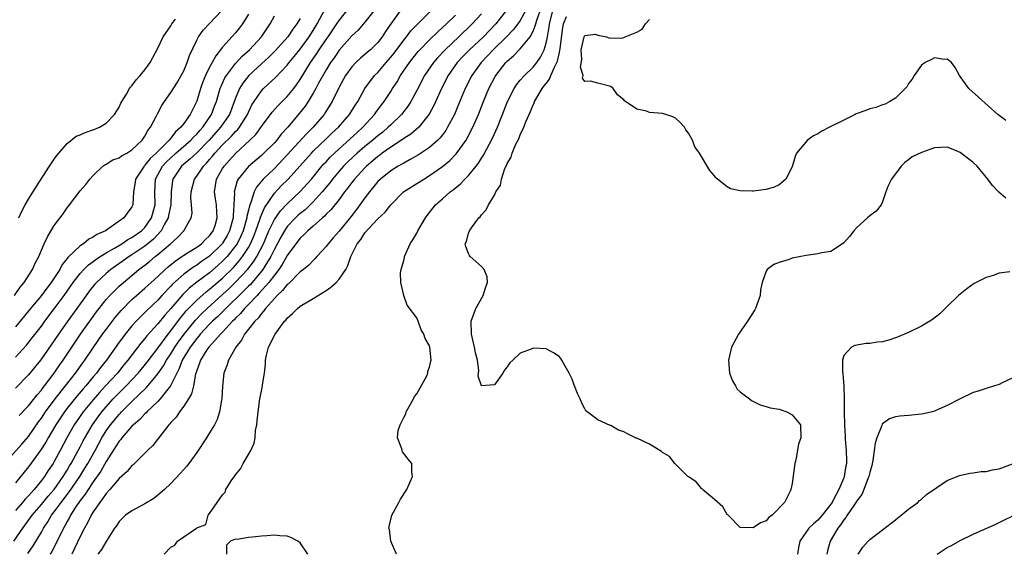
# Model space of a CAD drawing. Units: inches. Extents: x 2586000 to 2589000, y 1530000 to 1533000.
# Drawn here: x 2587992 to 2588144, y 1530805 to 1530888 of the extents above; entities that cross this region are included whole.
import ezdxf

# ---------------------------------------------------------------- set-up
doc = ezdxf.new("R2010")
doc.units = ezdxf.units.IN
doc.header["$MEASUREMENT"] = 0
doc.layers.add('LD25861530_2ft', color=9, linetype='Continuous')

msp = doc.modelspace()

# ---------------------------------------------------------------- linework, layer by layer
at = {"layer": 'LD25861530_2ft'}
for points, elevation in [([(2587989.3, 1530819), (2587991.99, 1530822.01), (2587993, 1530823.18), (2587994.55, 1530825.45), (2587995, 1530826.03), (2587995.65, 1530827), (2587997.15, 1530829), (2587998.74, 1530831), (2588000.28, 1530833), (2588001.4, 1530834.6), (2588001.7, 1530835), (2588003, 1530836.9), (2588004.47, 1530839), (2588005, 1530839.73), (2588006.39, 1530841.61), (2588007.31, 1530842.69), (2588009, 1530844.36), (2588009.71, 1530845), (2588011, 1530846.11), (2588011.46, 1530846.54), (2588013, 1530847.92), (2588014.13, 1530849), (2588014.59, 1530849.41), (2588015.68, 1530850.32), (2588016.69, 1530851), (2588017, 1530851.23), (2588017.57, 1530851.57), (2588019, 1530852.48), (2588019.72, 1530853), (2588020.34, 1530853.66), (2588021, 1530854.23), (2588021.56, 1530855), (2588021.84, 1530855.84), (2588022.19, 1530857), (2588022.1, 1530857.9), (2588022.05, 1530859), (2588021.93, 1530859.93), (2588021.75, 1530861), (2588022.07, 1530863), (2588023, 1530864.63), (2588023.23, 1530865), (2588024.08, 1530865.92), (2588025, 1530866.95), (2588027.23, 1530869), (2588028.12, 1530869.88), (2588029, 1530871.13), (2588030.66, 1530873.34), (2588031.61, 1530874.39), (2588033, 1530875.75), (2588034, 1530877), (2588034.43, 1530877.57), (2588035, 1530878.38), (2588036.6, 1530881), (2588037.58, 1530882.42), (2588037.94, 1530883), (2588039, 1530884.58), (2588039.31, 1530885), (2588040.67, 1530887), (2588041, 1530887.53), (2588042.54, 1530889.46)], 7504), ([(2587990.75, 1530807), (2587992.11, 1530809), (2587993.33, 1530810.67), (2587993.56, 1530811), (2587995, 1530812.67), (2587996.05, 1530813.95), (2587996.95, 1530815), (2587998.37, 1530817), (2587998.6, 1530817.4), (2587999, 1530818), (2587999.37, 1530818.63), (2587999.61, 1530819), (2588000.7, 1530821), (2588001, 1530821.58), (2588001.47, 1530822.53), (2588002.89, 1530825), (2588003.75, 1530826.25), (2588004.34, 1530827), (2588005, 1530827.78), (2588006.11, 1530829), (2588007, 1530829.94), (2588007.54, 1530830.46), (2588008.08, 1530831), (2588009.98, 1530833), (2588011.34, 1530834.66), (2588013, 1530836.86), (2588014.59, 1530839), (2588015, 1530839.51), (2588016.48, 1530841.52), (2588017, 1530842.14), (2588017.38, 1530842.62), (2588019, 1530844.29), (2588020.45, 1530845.55), (2588021, 1530845.96), (2588023, 1530847.69), (2588024.67, 1530849.33), (2588025.62, 1530850.38), (2588026.09, 1530851), (2588027, 1530852.42), (2588027.32, 1530853), (2588027.82, 1530854.18), (2588028.14, 1530855), (2588028.77, 1530856.77), (2588028.87, 1530857.13), (2588029.46, 1530858.54), (2588031, 1530860.81), (2588032.07, 1530861.93), (2588033.13, 1530863), (2588036.72, 1530867), (2588037, 1530867.29), (2588039, 1530869.2), (2588039.9, 1530870.1), (2588040.9, 1530871), (2588042.64, 1530873), (2588043.53, 1530874.47), (2588043.88, 1530875), (2588044.98, 1530877.02), (2588046.49, 1530879), (2588047, 1530879.5), (2588048.27, 1530881), (2588049, 1530881.83), (2588049.51, 1530882.49), (2588051, 1530884.5), (2588051.42, 1530885), (2588052.1, 1530885.9), (2588053, 1530886.85), (2588055.18, 1530889)], 7498), ([(2587990.82, 1530845), (2587991.7, 1530846.3), (2587992.33, 1530847), (2587993.63, 1530849), (2587994.03, 1530849.97), (2587994.6, 1530851), (2587995.44, 1530853), (2587995.93, 1530854.07), (2587997, 1530855.8), (2587998.36, 1530857.64), (2587999, 1530858.55), (2587999.21, 1530858.79), (2588001, 1530861.16), (2588001.85, 1530862.15), (2588002.5, 1530863), (2588003, 1530863.57), (2588004.49, 1530865), (2588004.79, 1530865.21), (2588005, 1530865.3), (2588006.05, 1530865.95), (2588007, 1530866.3), (2588007.4, 1530866.6), (2588008.18, 1530867), (2588009, 1530867.5), (2588010.56, 1530869), (2588011, 1530869.64), (2588011.47, 1530870.53), (2588011.84, 1530871), (2588012.77, 1530872.77), (2588012.92, 1530873.08), (2588013.62, 1530874.38), (2588014.03, 1530875), (2588015, 1530876.37), (2588016.02, 1530877.98), (2588016.61, 1530879), (2588017, 1530879.75), (2588017.53, 1530881), (2588017.88, 1530882.12), (2588019, 1530884.49), (2588019.27, 1530885), (2588019.99, 1530886.01), (2588021, 1530887.06), (2588022.81, 1530889)], 7514), ([(2588046.36, 1530889), (2588045, 1530887.27), (2588043.95, 1530886.05), (2588043, 1530885.17), (2588041, 1530882.94), (2588040.23, 1530881.77), (2588039.67, 1530881), (2588039, 1530879.9), (2588037.84, 1530877.84), (2588037.4, 1530877), (2588037, 1530876.3), (2588036.21, 1530875), (2588035.74, 1530874.26), (2588034.86, 1530873.14), (2588033.1, 1530871), (2588032.08, 1530869.92), (2588031.36, 1530869), (2588031, 1530868.6), (2588029.39, 1530867), (2588029, 1530866.65), (2588027, 1530864.95), (2588025.4, 1530863), (2588025.26, 1530862.74), (2588024.82, 1530861.18), (2588024.8, 1530861), (2588024.82, 1530860.82), (2588024.76, 1530859), (2588024.63, 1530857.37), (2588024.64, 1530857), (2588024.08, 1530855), (2588023.71, 1530854.29), (2588023, 1530853.11), (2588022.92, 1530853), (2588021, 1530851.1), (2588019.76, 1530850.24), (2588019, 1530849.7), (2588018.56, 1530849.44), (2588017, 1530848.3), (2588015.26, 1530846.74), (2588015, 1530846.43), (2588013.63, 1530845), (2588013, 1530844.29), (2588011.31, 1530842.69), (2588011, 1530842.35), (2588010.3, 1530841.7), (2588009.63, 1530841), (2588009, 1530840.3), (2588007.94, 1530839), (2588007.53, 1530838.47), (2588007, 1530837.75), (2588005.04, 1530835), (2588004.14, 1530833.86), (2588003.52, 1530833), (2588003, 1530832.4), (2588001.86, 1530831), (2588001.45, 1530830.55), (2588000.53, 1530829.47), (2587999, 1530827.56), (2587998.57, 1530827), (2587997.22, 1530825), (2587996.04, 1530823), (2587995.68, 1530822.32), (2587994.9, 1530821.1), (2587993, 1530818.52), (2587991, 1530816.03)], 7502), ([(2588050.45, 1530889), (2588049.02, 1530886.98), (2588048.2, 1530885.8), (2588047.68, 1530885), (2588047, 1530884.13), (2588045.85, 1530883), (2588045.39, 1530882.61), (2588045, 1530882.25), (2588044.32, 1530881.68), (2588043.58, 1530881), (2588043, 1530880.38), (2588042, 1530879), (2588041, 1530877.19), (2588039.95, 1530875), (2588038.82, 1530873.18), (2588038.69, 1530873), (2588036.99, 1530871), (2588035.99, 1530870.01), (2588033, 1530866.72), (2588031, 1530864.63), (2588029.27, 1530863), (2588028.23, 1530861.77), (2588027.86, 1530861), (2588027.39, 1530859.39), (2588027.15, 1530858.85), (2588027, 1530858.17), (2588026.77, 1530857.23), (2588026.75, 1530857), (2588026.17, 1530855), (2588025.82, 1530854.18), (2588025.23, 1530853), (2588025, 1530852.65), (2588023.69, 1530851), (2588023.36, 1530850.64), (2588023, 1530850.28), (2588022.33, 1530849.67), (2588021, 1530848.52), (2588019, 1530847.04), (2588017.85, 1530846.15), (2588016.84, 1530845.16), (2588015, 1530842.98), (2588014.06, 1530841.94), (2588013, 1530840.62), (2588011.27, 1530838.73), (2588011, 1530838.36), (2588010.37, 1530837.63), (2588008.38, 1530835), (2588007.74, 1530834.26), (2588006.74, 1530833), (2588004.93, 1530831), (2588003.99, 1530830.01), (2588003, 1530828.85), (2588001.48, 1530827), (2588000.08, 1530825), (2587998.93, 1530823), (2587997.89, 1530821), (2587997, 1530819.34), (2587996.8, 1530819), (2587996.06, 1530817.94), (2587995.48, 1530817), (2587995, 1530816.36), (2587993.89, 1530815), (2587993.45, 1530814.55), (2587993, 1530814.02), (2587992.49, 1530813.51), (2587992.08, 1530813), (2587991, 1530811.75)], 7500), ([(2588027, 1530888.49), (2588026.09, 1530887), (2588025.63, 1530886.37), (2588025, 1530885.63), (2588023, 1530883.4), (2588021.94, 1530882.06), (2588021.39, 1530881), (2588021, 1530880.3), (2588020.35, 1530879), (2588019.95, 1530878.05), (2588019.59, 1530877), (2588019, 1530875.07), (2588017.97, 1530873), (2588017, 1530871.59), (2588016.57, 1530871), (2588015.72, 1530870.28), (2588015, 1530869.3), (2588014.76, 1530869), (2588013, 1530867.26), (2588012.76, 1530867), (2588011.82, 1530866.18), (2588011, 1530865.13), (2588010.93, 1530865.07), (2588010.86, 1530865), (2588009.53, 1530863), (2588009.49, 1530862.51), (2588009.22, 1530861), (2588009.11, 1530859.11), (2588009.12, 1530859), (2588009, 1530858.71), (2588008.26, 1530857.74), (2588007.76, 1530857), (2588004.9, 1530855), (2588003.55, 1530854.45), (2588003, 1530854.03), (2588002.31, 1530853.69), (2588001.49, 1530853), (2588001, 1530852.69), (2587999.11, 1530850.89), (2587999, 1530850.72), (2587998.22, 1530849.78), (2587997.83, 1530849), (2587996.52, 1530847), (2587995.85, 1530846.15), (2587995, 1530845), (2587993.33, 1530843), (2587991, 1530840.16)], 7512), ([(2587991, 1530835.43), (2587992.68, 1530837.32), (2587993.58, 1530838.42), (2587995, 1530840.25), (2587995.55, 1530841), (2587997, 1530842.91), (2587998.53, 1530845), (2587999.92, 1530847), (2588001, 1530848.41), (2588001.55, 1530849), (2588002.27, 1530849.73), (2588003, 1530850.23), (2588003.42, 1530850.58), (2588004.08, 1530851), (2588005, 1530851.57), (2588006.31, 1530852.31), (2588007.45, 1530853), (2588008.36, 1530853.64), (2588009, 1530853.96), (2588010.47, 1530855), (2588011, 1530855.53), (2588012.04, 1530857), (2588012.59, 1530859), (2588012.52, 1530861), (2588012.61, 1530863), (2588013.72, 1530865), (2588014.32, 1530865.68), (2588015, 1530866.3), (2588015.8, 1530867), (2588018.1, 1530869), (2588018.51, 1530869.49), (2588019, 1530869.94), (2588019.48, 1530870.52), (2588019.95, 1530871), (2588021.31, 1530873), (2588021.75, 1530874.25), (2588022.04, 1530875), (2588022.47, 1530876.47), (2588022.61, 1530877), (2588023.36, 1530878.64), (2588023.59, 1530879), (2588025, 1530880.86), (2588026.01, 1530881.99), (2588027.14, 1530883), (2588028.99, 1530885), (2588030.34, 1530887), (2588031, 1530888.22)], 7510), ([(2588035, 1530887.85), (2588034.49, 1530887), (2588033.84, 1530886.16), (2588033.08, 1530885), (2588031.15, 1530882.85), (2588030.14, 1530881.86), (2588029, 1530880.81), (2588027.06, 1530879), (2588026.15, 1530877.85), (2588025.63, 1530877), (2588025, 1530875.51), (2588024.05, 1530873), (2588022.7, 1530871), (2588020.91, 1530869), (2588019, 1530867.08), (2588017.95, 1530866.05), (2588017, 1530865.3), (2588016.65, 1530865), (2588015.3, 1530863), (2588015.25, 1530862.75), (2588015.04, 1530861), (2588014.98, 1530859), (2588014.66, 1530857.34), (2588014.58, 1530857), (2588014.02, 1530856.02), (2588013.53, 1530855), (2588012.31, 1530853.69), (2588011, 1530852.64), (2588009, 1530851.28), (2588008.55, 1530851), (2588007.65, 1530850.35), (2588006.47, 1530849.53), (2588005.74, 1530849), (2588005, 1530848.37), (2588003.52, 1530847), (2588003.26, 1530846.74), (2588002.36, 1530845.64), (2588001.9, 1530845), (2588000.5, 1530843), (2587999, 1530840.91), (2587997.66, 1530839), (2587997, 1530838.03), (2587995, 1530835.2), (2587994.85, 1530835), (2587993, 1530832.72), (2587991, 1530830.64)], 7508), ([(2587991.59, 1530826.41), (2587993, 1530827.95), (2587994.35, 1530829.65), (2587995, 1530830.37), (2587995.26, 1530830.74), (2587995.48, 1530831), (2587997, 1530833), (2587997.8, 1530834.2), (2587998.36, 1530835), (2588000.22, 1530837.78), (2588001.06, 1530839), (2588003.53, 1530842.47), (2588003.93, 1530843), (2588005, 1530844.37), (2588005.56, 1530845), (2588007, 1530846.41), (2588007.31, 1530846.69), (2588010.08, 1530849), (2588011, 1530849.69), (2588011.73, 1530850.27), (2588012.59, 1530851), (2588013, 1530851.32), (2588014.97, 1530853), (2588016.05, 1530853.95), (2588016.99, 1530855), (2588018.15, 1530857), (2588018.28, 1530857.72), (2588018.21, 1530859), (2588018.12, 1530860.12), (2588018.16, 1530861), (2588018.66, 1530863), (2588019, 1530863.46), (2588020.03, 1530865), (2588020.53, 1530865.47), (2588021, 1530866.04), (2588021.45, 1530866.55), (2588021.81, 1530867), (2588023, 1530868.28), (2588024.38, 1530869.62), (2588025, 1530870.34), (2588025.34, 1530870.66), (2588025.6, 1530871), (2588026.57, 1530872.57), (2588026.85, 1530873), (2588027, 1530873.36), (2588027.54, 1530874.46), (2588027.87, 1530875), (2588029, 1530876.65), (2588029.33, 1530877), (2588031.23, 1530878.77), (2588033, 1530880.63), (2588033.28, 1530881), (2588034.07, 1530881.93), (2588035, 1530883.09), (2588036.39, 1530885), (2588037, 1530885.95), (2588037.63, 1530887), (2588038.8, 1530889.2)], 7506), ([(2587992.9, 1530805.1), (2587993.71, 1530806.29), (2587995, 1530808.4), (2587995.33, 1530809), (2587996, 1530810), (2587996.58, 1530811), (2587997, 1530811.53), (2587998.06, 1530813), (2587999.34, 1530814.66), (2588000.93, 1530817), (2588001.73, 1530818.27), (2588002.17, 1530819), (2588003.29, 1530821), (2588004.36, 1530823), (2588005, 1530824.04), (2588005.68, 1530825), (2588007, 1530826.59), (2588007.21, 1530826.79), (2588007.4, 1530827), (2588009, 1530828.61), (2588011.26, 1530830.74), (2588013, 1530832.87), (2588013.87, 1530834.13), (2588014.34, 1530835), (2588015, 1530835.98), (2588015.62, 1530837), (2588016.18, 1530837.82), (2588017.04, 1530839), (2588018.8, 1530841.2), (2588019.78, 1530842.22), (2588020.6, 1530843), (2588023, 1530845.14), (2588023.96, 1530846.04), (2588025, 1530847.04), (2588026.92, 1530849.08), (2588027.8, 1530850.2), (2588028.3, 1530851), (2588029.33, 1530853), (2588030.17, 1530855), (2588031, 1530856.72), (2588031.93, 1530858.07), (2588033, 1530859.19), (2588035, 1530861.05), (2588036.74, 1530863), (2588038.36, 1530865), (2588038.66, 1530865.34), (2588039, 1530865.68), (2588039.63, 1530866.37), (2588041, 1530867.68), (2588043.78, 1530870.22), (2588044.67, 1530871), (2588046.49, 1530873), (2588046.69, 1530873.31), (2588047.54, 1530874.46), (2588047.96, 1530875), (2588049, 1530876.55), (2588049.28, 1530877), (2588049.97, 1530878.03), (2588050.52, 1530879), (2588051.87, 1530881), (2588053.25, 1530882.75), (2588053.49, 1530883), (2588055, 1530884.55), (2588056.24, 1530885.76), (2588057, 1530886.42), (2588057.62, 1530887), (2588059, 1530888.36)], 7496), ([(2588063, 1530888.56), (2588061.59, 1530887), (2588059.51, 1530885), (2588057.39, 1530883), (2588056.23, 1530881.77), (2588055.57, 1530881), (2588054.2, 1530879), (2588053, 1530876.7), (2588052.08, 1530875), (2588051.67, 1530874.33), (2588050.65, 1530873), (2588049, 1530871.41), (2588048.6, 1530871), (2588047.74, 1530870.26), (2588047, 1530869.68), (2588046.22, 1530869), (2588045, 1530868.03), (2588043.79, 1530867), (2588042.35, 1530865.65), (2588041.7, 1530865), (2588041, 1530864.21), (2588039.98, 1530863), (2588039.57, 1530862.43), (2588038.4, 1530861), (2588037, 1530859.49), (2588035.74, 1530858.26), (2588035, 1530857.68), (2588034.64, 1530857.36), (2588034.27, 1530857), (2588033, 1530855.66), (2588032.55, 1530855), (2588031.98, 1530854.02), (2588031, 1530852.16), (2588030.45, 1530851), (2588029.51, 1530849.51), (2588029.21, 1530849), (2588029, 1530848.73), (2588027.29, 1530846.71), (2588027, 1530846.42), (2588026.3, 1530845.7), (2588023.52, 1530843), (2588023.27, 1530842.73), (2588022.25, 1530841.75), (2588021.44, 1530841), (2588021, 1530840.55), (2588019.55, 1530839), (2588019.31, 1530838.69), (2588019, 1530838.36), (2588017.99, 1530837), (2588016.78, 1530835), (2588016.31, 1530833.69), (2588015.91, 1530833), (2588015, 1530831.12), (2588014.93, 1530831), (2588013.36, 1530829), (2588013, 1530828.62), (2588011.31, 1530827), (2588011.17, 1530826.83), (2588011, 1530826.69), (2588010.2, 1530825.8), (2588009.23, 1530825), (2588009, 1530824.77), (2588007.43, 1530823), (2588007.26, 1530822.74), (2588007, 1530822.47), (2588006.1, 1530821), (2588005, 1530819.32), (2588004.17, 1530817.83), (2588003, 1530816.19), (2588002.21, 1530815), (2588001.75, 1530814.25), (2588001, 1530813.29), (2588000.79, 1530813), (2588000.39, 1530812.39), (2587999.51, 1530811), (2587999.35, 1530810.65), (2587999, 1530810.04), (2587998.64, 1530809.36), (2587998.42, 1530809), (2587997.45, 1530807), (2587996.61, 1530805.39), (2587996.37, 1530805)], 7494), ([(2588066.87, 1530889.13), (2588065.24, 1530887), (2588063.31, 1530885), (2588061.16, 1530883), (2588060.1, 1530881.9), (2588059.27, 1530881), (2588057.86, 1530879), (2588056.84, 1530877), (2588055.65, 1530874.35), (2588054.95, 1530873.05), (2588053.34, 1530871), (2588052.08, 1530869.92), (2588051, 1530869.25), (2588050.65, 1530869), (2588049, 1530867.94), (2588047.68, 1530867), (2588047.3, 1530866.7), (2588047, 1530866.51), (2588046.2, 1530865.8), (2588045.24, 1530865), (2588045, 1530864.76), (2588043.39, 1530863), (2588043, 1530862.49), (2588042.37, 1530861.63), (2588041.86, 1530861), (2588041, 1530859.84), (2588039.74, 1530858.26), (2588039, 1530857.55), (2588038.74, 1530857.26), (2588038.42, 1530857), (2588037, 1530855.73), (2588036.17, 1530855), (2588035.6, 1530854.4), (2588035, 1530853.87), (2588034.32, 1530853), (2588033, 1530851.19), (2588032.23, 1530849.77), (2588031.68, 1530849), (2588031, 1530848.15), (2588030.13, 1530847), (2588028.67, 1530845.33), (2588028.33, 1530845), (2588027, 1530843.59), (2588026.41, 1530843), (2588025.78, 1530842.22), (2588025, 1530841.48), (2588024.77, 1530841.23), (2588024.52, 1530841), (2588023, 1530839.34), (2588022.67, 1530839), (2588020.86, 1530837), (2588020.57, 1530836.57), (2588019.57, 1530835), (2588019.45, 1530834.55), (2588019, 1530833.4), (2588018.92, 1530833.08), (2588018.82, 1530832.82), (2588018.51, 1530831), (2588018.21, 1530829.79), (2588017.73, 1530829), (2588017, 1530827.89), (2588016.32, 1530827), (2588015.81, 1530826.19), (2588015, 1530825.33), (2588014.86, 1530825.14), (2588014.71, 1530825), (2588013.6, 1530823.6), (2588012.22, 1530821.78), (2588011.38, 1530821), (2588009.17, 1530818.83), (2588009, 1530818.71), (2588008.24, 1530817.76), (2588007, 1530816.69), (2588005.6, 1530815), (2588005, 1530814.37), (2588004.46, 1530813.54), (2588004.01, 1530813), (2588003, 1530811.54), (2588002.67, 1530811), (2588002.14, 1530809.86), (2588001.64, 1530809), (2588001, 1530807.74), (2588000.13, 1530805.87), (2587999.68, 1530805)], 7492), ([(2588069.8, 1530889), (2588069, 1530887.52), (2588068.64, 1530887), (2588067.93, 1530886.07), (2588066.89, 1530885), (2588064.84, 1530883), (2588063.95, 1530882.05), (2588062.95, 1530881), (2588061.5, 1530879), (2588060.48, 1530877), (2588059.48, 1530874.52), (2588058.82, 1530873), (2588057.77, 1530871), (2588057.48, 1530870.52), (2588056.63, 1530869.37), (2588056.26, 1530869), (2588055, 1530867.88), (2588053.27, 1530866.73), (2588052, 1530866), (2588051, 1530865.47), (2588050.71, 1530865.29), (2588050.16, 1530865), (2588049, 1530864.29), (2588047.39, 1530863), (2588047, 1530862.62), (2588045.68, 1530861), (2588045, 1530860.11), (2588043.69, 1530858.31), (2588042.82, 1530857.18), (2588041, 1530854.93), (2588040.11, 1530853.89), (2588039.31, 1530853), (2588039, 1530852.56), (2588037.57, 1530851), (2588037.31, 1530850.69), (2588037, 1530850.41), (2588036.33, 1530849.67), (2588035.49, 1530849), (2588035, 1530848.63), (2588033.18, 1530846.82), (2588033, 1530846.7), (2588032.26, 1530845.74), (2588031.43, 1530845), (2588031, 1530844.54), (2588029.65, 1530843), (2588029.39, 1530842.61), (2588029, 1530842.22), (2588028.49, 1530841.51), (2588027.96, 1530841), (2588027, 1530839.76), (2588026.39, 1530839), (2588025.91, 1530838.09), (2588025.03, 1530837), (2588023.91, 1530835), (2588023.72, 1530834.28), (2588023.22, 1530833), (2588022.99, 1530830.99), (2588022.87, 1530829), (2588022.82, 1530828.82), (2588022.52, 1530827), (2588022.16, 1530825.84), (2588021.73, 1530825), (2588021, 1530823.74), (2588020.53, 1530823), (2588019, 1530820.71), (2588017.77, 1530819), (2588017.43, 1530818.57), (2588016.5, 1530817.5), (2588015, 1530815.94), (2588014.02, 1530815), (2588013, 1530814.1), (2588012.38, 1530813.62), (2588011, 1530812.76), (2588009, 1530811.7), (2588008.01, 1530811), (2588007.48, 1530810.52), (2588007, 1530810.02), (2588006.61, 1530809.39), (2588006.3, 1530809), (2588005, 1530806.95), (2588004.3, 1530805.7), (2588003.74, 1530805)], 7490), ([(2588013.99, 1530805), (2588015, 1530806.08), (2588015.6, 1530806.4), (2588016.05, 1530807), (2588018.98, 1530809.02), (2588019, 1530809.06), (2588020.43, 1530809.57), (2588020.77, 1530811), (2588021, 1530811.29), (2588022.16, 1530813), (2588023, 1530814.19), (2588023.4, 1530814.6), (2588023.49, 1530815), (2588024.31, 1530816.31), (2588024.9, 1530817.1), (2588025, 1530817.27), (2588025.79, 1530818.21), (2588026.19, 1530819), (2588027, 1530820.41), (2588027.36, 1530821), (2588027.87, 1530822.14), (2588028.03, 1530823), (2588028.11, 1530824.11), (2588028.28, 1530825), (2588028.37, 1530825.63), (2588028.48, 1530827), (2588028.78, 1530829), (2588029, 1530830.2), (2588029.18, 1530831), (2588029.19, 1530831.19), (2588029.46, 1530833), (2588029.62, 1530834.38), (2588029.63, 1530835), (2588029.78, 1530835.78), (2588030.12, 1530837), (2588031.11, 1530839), (2588031.38, 1530839.38), (2588032.59, 1530841), (2588032.8, 1530841.2), (2588033, 1530841.49), (2588033.79, 1530842.21), (2588034.58, 1530843), (2588035, 1530843.34), (2588037, 1530844.55), (2588039, 1530845.79), (2588039.72, 1530846.28), (2588040.54, 1530847), (2588041, 1530847.5), (2588042.04, 1530849), (2588042.38, 1530849.62), (2588042.8, 1530851), (2588043.82, 1530853), (2588044.35, 1530853.65), (2588045, 1530854.69), (2588047, 1530856.84), (2588048.14, 1530857.86), (2588049, 1530859.03), (2588050.98, 1530861), (2588052.2, 1530861.8), (2588054.08, 1530863), (2588055, 1530863.54), (2588057, 1530864.92), (2588058.14, 1530865.86), (2588059.12, 1530866.88), (2588060.62, 1530869), (2588060.76, 1530869.24), (2588061.69, 1530871), (2588062.56, 1530873), (2588063.33, 1530875), (2588064.14, 1530877), (2588065.13, 1530878.87), (2588065.21, 1530879), (2588066.78, 1530881), (2588067, 1530881.23), (2588067.95, 1530882.05), (2588069, 1530883.13), (2588070.51, 1530885), (2588071, 1530885.87), (2588071.33, 1530886.67), (2588071.39, 1530887), (2588071.57, 1530887.57), (2588072.08, 1530889)], 7488), ([(2588049.86, 1530805), (2588049, 1530807), (2588048.78, 1530808.78), (2588048.7, 1530809), (2588048.72, 1530809.28), (2588049.16, 1530811), (2588050.22, 1530813), (2588050.51, 1530813.49), (2588051.47, 1530815), (2588052.35, 1530817), (2588052.27, 1530817.73), (2588052.23, 1530819), (2588051.7, 1530819.7), (2588051, 1530820.58), (2588050.82, 1530820.82), (2588050.74, 1530821), (2588050.71, 1530821.29), (2588050.02, 1530823), (2588050.14, 1530824.14), (2588050.43, 1530825), (2588051, 1530826.12), (2588051.33, 1530826.67), (2588051.39, 1530827), (2588052.53, 1530829), (2588052.64, 1530829.36), (2588053, 1530829.79), (2588054.56, 1530832.56), (2588054.72, 1530833), (2588054.71, 1530833.29), (2588055, 1530833.93), (2588055.17, 1530834.83), (2588055.22, 1530835), (2588055.05, 1530837), (2588055, 1530837.2), (2588054.32, 1530838.32), (2588054.11, 1530839), (2588053.67, 1530839.67), (2588053.22, 1530841), (2588053, 1530841.52), (2588051.52, 1530843.52), (2588051.03, 1530845), (2588050.56, 1530847), (2588050.51, 1530848.51), (2588050.62, 1530849), (2588051, 1530850.42), (2588051.11, 1530850.89), (2588051.11, 1530851), (2588052, 1530853), (2588052.42, 1530853.58), (2588053, 1530854.62), (2588053.2, 1530855), (2588054.35, 1530857), (2588054.63, 1530857.37), (2588055.89, 1530859), (2588057, 1530859.95), (2588058.18, 1530861), (2588058.65, 1530861.35), (2588059.75, 1530862.25), (2588060.45, 1530863), (2588061, 1530863.55), (2588062.17, 1530865), (2588062.53, 1530865.47), (2588063, 1530866.23), (2588063.3, 1530866.69), (2588064.69, 1530869.31), (2588065.48, 1530871), (2588066.28, 1530873), (2588067.04, 1530875), (2588068.05, 1530877), (2588068.43, 1530877.57), (2588069, 1530878.27), (2588069.64, 1530879), (2588071, 1530880.3), (2588071.54, 1530881), (2588072.14, 1530881.86), (2588072.68, 1530883), (2588073, 1530884.01), (2588073.21, 1530885), (2588073.48, 1530886.52), (2588073.53, 1530887), (2588074.06, 1530889)], 7486), ([(2588144.03, 1530860.03), (2588142.95, 1530860.95), (2588142, 1530862), (2588141.28, 1530863), (2588139.6, 1530865), (2588139, 1530865.56), (2588137, 1530867.12), (2588135.66, 1530867.66), (2588135, 1530867.91), (2588133, 1530867.81), (2588131, 1530867.13), (2588129.57, 1530866.43), (2588129, 1530865.99), (2588128.42, 1530865.58), (2588127.85, 1530865), (2588126.37, 1530863), (2588125.83, 1530861.83), (2588125.5, 1530861), (2588125, 1530859.47), (2588124.79, 1530859), (2588123.99, 1530858.01), (2588123, 1530857.33), (2588122.67, 1530857), (2588121, 1530855.53), (2588120.53, 1530855), (2588119.87, 1530854.13), (2588119, 1530853.16), (2588118.78, 1530853), (2588117, 1530851.78), (2588115.6, 1530851.6), (2588115, 1530851.42), (2588113.19, 1530851.19), (2588111, 1530850.74), (2588110.58, 1530850.58), (2588109, 1530850.11), (2588108.19, 1530849.81), (2588107.14, 1530849), (2588107, 1530848.78), (2588106.39, 1530847), (2588106.15, 1530845.85), (2588106.09, 1530845), (2588105.35, 1530843), (2588105.23, 1530842.77), (2588104.11, 1530841), (2588102.74, 1530839), (2588101.67, 1530837), (2588101.17, 1530835), (2588101.35, 1530833), (2588101.8, 1530831.8), (2588102.24, 1530831), (2588102.53, 1530830.53), (2588103, 1530830.09), (2588104.44, 1530829), (2588104.73, 1530828.73), (2588106.06, 1530828.06), (2588107, 1530827.82), (2588107.62, 1530827.62), (2588109, 1530827.39), (2588110.19, 1530827), (2588111, 1530826.54), (2588112.29, 1530825), (2588112.36, 1530823), (2588112.02, 1530821.98), (2588111.6, 1530819.6), (2588111.44, 1530819), (2588111.36, 1530818.64), (2588111, 1530815.9), (2588110.83, 1530815), (2588110.73, 1530814.73), (2588109.84, 1530813), (2588107.94, 1530811), (2588107.37, 1530810.63), (2588107, 1530810.12), (2588106.14, 1530809.86), (2588105, 1530809.04), (2588103, 1530809.13), (2588101.14, 1530811), (2588101.08, 1530811.08), (2588101, 1530811.13), (2588100.29, 1530812.29), (2588099, 1530813.46), (2588097.18, 1530815), (2588097.1, 1530815.1), (2588097, 1530815.16), (2588096.18, 1530816.18), (2588095, 1530816.93), (2588094.92, 1530817), (2588092.87, 1530819), (2588092.08, 1530820.08), (2588091, 1530820.71), (2588090.85, 1530820.85), (2588090.58, 1530821), (2588089, 1530822.01), (2588087, 1530822.91), (2588086.93, 1530822.93), (2588085.58, 1530823.58), (2588085, 1530823.9), (2588084.17, 1530824.17), (2588083, 1530824.91), (2588082.91, 1530824.91), (2588081, 1530825.77), (2588079.16, 1530827.16), (2588079, 1530827.48), (2588078.45, 1530828.45), (2588078.28, 1530829), (2588077.83, 1530829.83), (2588077.41, 1530831), (2588077.28, 1530831.28), (2588077, 1530832.04), (2588076.55, 1530833), (2588075.93, 1530834.07), (2588075.43, 1530835), (2588075.26, 1530835.26), (2588075, 1530835.54), (2588074.15, 1530836.15), (2588073, 1530836.72), (2588071, 1530836.83), (2588070.69, 1530836.69), (2588069, 1530836.09), (2588067.83, 1530835), (2588067.41, 1530834.59), (2588067, 1530833.95), (2588066.55, 1530833.45), (2588066.3, 1530833), (2588065, 1530831.16), (2588063, 1530831.01), (2588062.51, 1530832.51), (2588062.59, 1530833.41), (2588062.38, 1530835), (2588062.11, 1530836.11), (2588061.95, 1530837), (2588061.48, 1530839), (2588061.44, 1530841), (2588062.12, 1530843), (2588063.25, 1530845), (2588063.68, 1530846.32), (2588063.95, 1530847), (2588063.88, 1530847.88), (2588063.44, 1530849), (2588063, 1530849.5), (2588061.26, 1530851), (2588061.16, 1530851.16), (2588061, 1530851.51), (2588060.57, 1530852.57), (2588060.51, 1530853), (2588060.67, 1530853.33), (2588061, 1530854.62), (2588061.15, 1530855), (2588061.48, 1530855.48), (2588062.6, 1530857), (2588062.82, 1530857.18), (2588063, 1530857.49), (2588063.76, 1530858.24), (2588064.12, 1530859), (2588065, 1530860.53), (2588065.21, 1530861), (2588065.93, 1530862.07), (2588066.08, 1530863), (2588066.63, 1530864.63), (2588066.89, 1530865.11), (2588067, 1530865.41), (2588067.59, 1530866.41), (2588067.74, 1530867), (2588068.29, 1530868.29), (2588068.77, 1530869.23), (2588069, 1530869.83), (2588069.56, 1530871), (2588069.87, 1530871.87), (2588070.56, 1530873.44), (2588071, 1530874.5), (2588071.18, 1530874.82), (2588071.22, 1530875), (2588071.5, 1530875.5), (2588072.4, 1530877), (2588072.66, 1530877.34), (2588073, 1530877.8), (2588073.54, 1530878.46), (2588073.74, 1530879), (2588074.29, 1530880.29), (2588074.66, 1530881), (2588074.76, 1530881.24), (2588075, 1530882.35), (2588075.14, 1530882.86), (2588075.17, 1530883.17), (2588075.58, 1530886.42), (2588075.69, 1530887), (2588076.15, 1530888.15)], 7484), ([(2587991.49, 1530857), (2587991.97, 1530858.03), (2587992.49, 1530859), (2587993, 1530859.89), (2587994.18, 1530861.82), (2587996.27, 1530865), (2587996.54, 1530865.46), (2587997, 1530866.08), (2587997.37, 1530866.63), (2587997.68, 1530867), (2587999, 1530868.49), (2588000.39, 1530869.61), (2588001, 1530869.86), (2588001.78, 1530870.22), (2588003.27, 1530870.73), (2588003.99, 1530871), (2588005, 1530871.63), (2588006.3, 1530873), (2588007, 1530874.1), (2588007.28, 1530874.72), (2588007.44, 1530875), (2588008.15, 1530876.15), (2588008.64, 1530877), (2588008.78, 1530877.22), (2588009, 1530877.42), (2588009.64, 1530878.36), (2588010.24, 1530879), (2588011, 1530879.89), (2588011.83, 1530881), (2588012.21, 1530881.79), (2588013, 1530883.23), (2588013.83, 1530885), (2588015, 1530886.7), (2588015.18, 1530887), (2588015.72, 1530887.72)], 7516), ([(2588144.06, 1530872.06), (2588143, 1530872.83), (2588142.83, 1530873), (2588138.33, 1530877), (2588136.88, 1530879), (2588136.23, 1530880.23), (2588135.67, 1530881), (2588135, 1530881.52), (2588134.49, 1530881.51), (2588133, 1530881.75), (2588132.53, 1530881.47), (2588131.55, 1530881), (2588131, 1530880.62), (2588129.89, 1530879), (2588129.55, 1530878.45), (2588129, 1530877.76), (2588128.72, 1530877.28), (2588128.47, 1530877), (2588127, 1530875.52), (2588126.14, 1530875), (2588125.41, 1530874.59), (2588125, 1530874.49), (2588123.94, 1530874.06), (2588123, 1530873.85), (2588122.4, 1530873.61), (2588120.92, 1530873.08), (2588120.78, 1530873), (2588119, 1530872.13), (2588116.78, 1530871), (2588115.62, 1530870.38), (2588115, 1530870), (2588114.3, 1530869.7), (2588113.39, 1530869), (2588111.68, 1530867), (2588111.5, 1530866.5), (2588111, 1530864.9), (2588110.02, 1530863), (2588109, 1530862.09), (2588108.25, 1530861.75), (2588107, 1530861.37), (2588105, 1530861.12), (2588104.85, 1530861.15), (2588103, 1530861.18), (2588101.48, 1530861.48), (2588101, 1530861.78), (2588099.5, 1530863), (2588099.21, 1530863.21), (2588099, 1530863.52), (2588098.3, 1530864.3), (2588096.71, 1530867), (2588096, 1530868), (2588095.64, 1530869), (2588095, 1530870.1), (2588094.6, 1530870.6), (2588094.4, 1530871), (2588093.73, 1530871.73), (2588093, 1530872.41), (2588092.6, 1530872.6), (2588091.49, 1530873), (2588091, 1530873.13), (2588089, 1530873.3), (2588088.52, 1530873.48), (2588087, 1530873.81), (2588085.1, 1530875.1), (2588085, 1530875.23), (2588084.05, 1530876.05), (2588083.34, 1530877), (2588083, 1530877.31), (2588081, 1530877.82), (2588079.84, 1530878.16), (2588079, 1530878.1), (2588078.6, 1530878.6), (2588078.7, 1530879), (2588078.29, 1530880.29), (2588078.53, 1530881.47), (2588078.43, 1530883), (2588078.88, 1530885), (2588079, 1530885.19), (2588080.61, 1530885.39), (2588081, 1530885.27), (2588082.32, 1530885), (2588082.78, 1530884.78), (2588084.85, 1530884.85), (2588085, 1530884.87), (2588085.21, 1530885), (2588087, 1530885.71), (2588087.84, 1530886.16), (2588088.36, 1530887), (2588089, 1530887.66)], 7482), ([(2588144.64, 1530848.64), (2588143, 1530848.42), (2588142.1, 1530848.1), (2588141, 1530847.8), (2588139.46, 1530847), (2588139.17, 1530846.83), (2588138, 1530846), (2588136.73, 1530845), (2588135, 1530843.31), (2588133.82, 1530842.18), (2588132.7, 1530841.3), (2588132.28, 1530841), (2588131, 1530840.27), (2588129, 1530839.26), (2588128.37, 1530839), (2588127.39, 1530838.61), (2588127, 1530838.42), (2588126.13, 1530838.13), (2588125, 1530837.83), (2588124.23, 1530837.77), (2588123, 1530837.56), (2588122.45, 1530837.55), (2588120.72, 1530837.28), (2588120.2, 1530837), (2588119, 1530835.73), (2588118.8, 1530835), (2588118.78, 1530833.22), (2588118.87, 1530832.87), (2588119.03, 1530831.03), (2588119.02, 1530830.98), (2588119.08, 1530829), (2588119.07, 1530827.07), (2588119.05, 1530826.95), (2588119.09, 1530825), (2588119.22, 1530823.22), (2588119.23, 1530822.77), (2588119.37, 1530821), (2588119.4, 1530819.4), (2588119.4, 1530819), (2588119.33, 1530818.67), (2588119.07, 1530817), (2588119, 1530816.82), (2588118.21, 1530815), (2588117.42, 1530813.42), (2588117.18, 1530813), (2588117, 1530812.72), (2588115.67, 1530811), (2588115, 1530810.23), (2588114.32, 1530809.69), (2588113.62, 1530809), (2588112.21, 1530807), (2588111.99, 1530806.01), (2588111.84, 1530805)], 7486), ([(2588145, 1530832.22), (2588143.48, 1530831.48), (2588143, 1530831.23), (2588142.28, 1530831), (2588141, 1530830.62), (2588139.79, 1530830.21), (2588139, 1530829.97), (2588137, 1530829.03), (2588135, 1530827.99), (2588133.21, 1530827.21), (2588133, 1530827.1), (2588132.65, 1530827), (2588131.32, 1530826.68), (2588131, 1530826.63), (2588129, 1530826.43), (2588127.65, 1530826.35), (2588127, 1530826.24), (2588126.07, 1530825.93), (2588125, 1530825.15), (2588124.93, 1530825.07), (2588124.87, 1530824.87), (2588124.1, 1530823), (2588123.84, 1530822.16), (2588123.7, 1530821), (2588123.49, 1530819.49), (2588123.32, 1530818.68), (2588123, 1530817.6), (2588122.88, 1530817), (2588122.78, 1530816.78), (2588122.12, 1530815), (2588121.77, 1530814.23), (2588121, 1530813.26), (2588120.86, 1530813), (2588120.54, 1530812.54), (2588119.53, 1530811), (2588119.34, 1530810.66), (2588119, 1530810.3), (2588118.49, 1530809.51), (2588118.08, 1530809), (2588116.9, 1530807), (2588116.49, 1530805.51), (2588116.38, 1530805)], 7488), ([(2588121.21, 1530805), (2588121.95, 1530806.05), (2588122.76, 1530807), (2588123, 1530807.24), (2588125, 1530808.77), (2588127, 1530810.32), (2588127.37, 1530810.63), (2588127.88, 1530811), (2588129, 1530811.93), (2588130.42, 1530813), (2588130.71, 1530813.29), (2588131, 1530813.5), (2588131.79, 1530814.21), (2588135, 1530816.36), (2588136.86, 1530817.14), (2588138.47, 1530817.53), (2588139, 1530817.55), (2588140.21, 1530817.79), (2588141, 1530817.79), (2588141.96, 1530818.04), (2588143, 1530818.2), (2588145.05, 1530818.95)], 7490), ([(2588133.42, 1530805), (2588135, 1530806), (2588135.65, 1530806.35), (2588137, 1530807.11), (2588139, 1530808.07), (2588142.4, 1530809.6), (2588143.73, 1530810.27), (2588145, 1530810.87)], 7492), ([(2588036.19, 1530805), (2588035, 1530806.74), (2588034.64, 1530807), (2588033.56, 1530807.56), (2588033, 1530807.75), (2588031.84, 1530807.84), (2588031, 1530807.92), (2588029.83, 1530807.83), (2588029, 1530807.79), (2588027.6, 1530807.6), (2588027, 1530807.59), (2588025.26, 1530807.26), (2588025, 1530807.3), (2588024.2, 1530807), (2588023.63, 1530806.37), (2588023.6, 1530805)], 7488)]:
    msp.add_lwpolyline(points, dxfattribs=dict(at, elevation=elevation))

doc.saveas('drawing.dxf')
